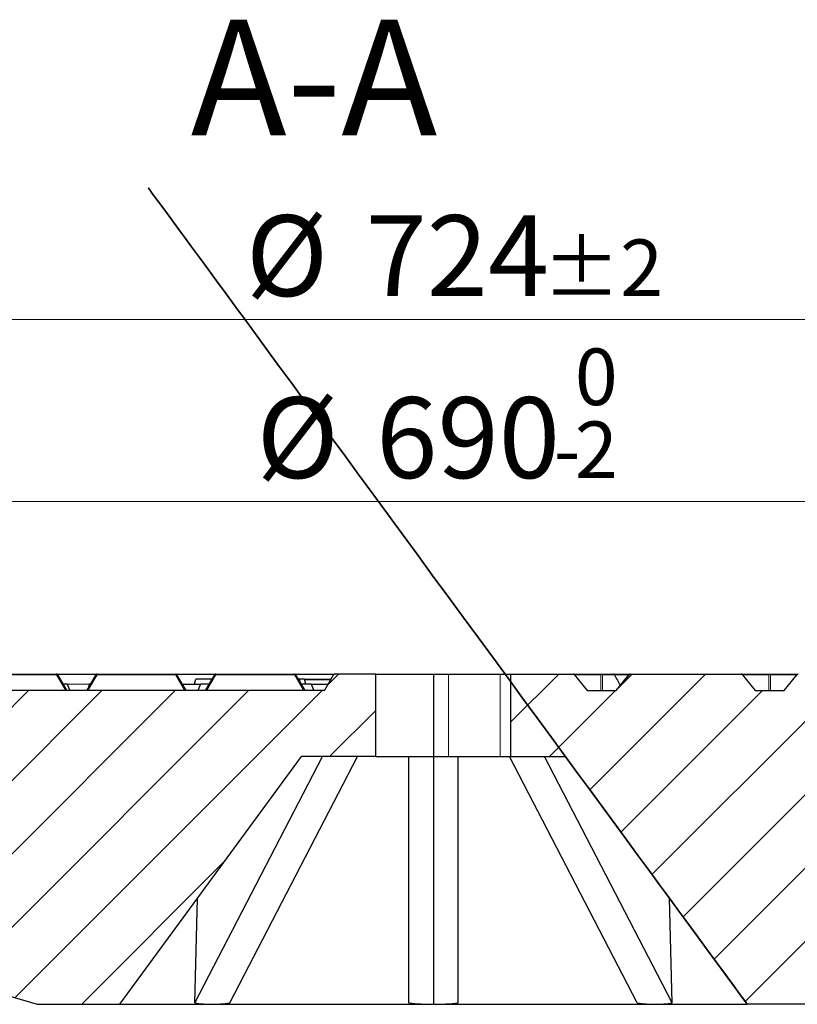
# Model space of a CAD drawing. Units: millimetres. Extents: x -29 to 465, y -27 to 360.
# Drawn here: x 107 to 141, y 72 to 115 of the extents above; entities that cross this region are included whole.
import ezdxf

# ---------------------------------------------------------------- set-up
doc = ezdxf.new("R2010")
doc.units = ezdxf.units.MM
doc.styles.add('SLDTEXTSTYLE0', font='TXT', dxfattribs={"width": 0.605})
doc.dimstyles.new('SLDDIMSTYLE2', dxfattribs={"dimtxt": 3.5, "dimasz": 3.5, "dimexe": 0, "dimexo": 0.0625, "dimgap": 0.875, "dimtad": 1, "dimlfac": 7, "dimrnd": 1e-09, "dimzin": 12, "dimdsep": 46, "dimtxsty": 'SLDTEXTSTYLE0', "dimsah": 1, "dimcen": 0.09, "dimadec": 0, "dimazin": 3, "dimtol": 1, "dimtm": 2, "dimtfac": 1, "dimtdec": 0, "dimtofl": 0, "dimtmove": 0, "dimatfit": 3, "dimfxl": 1, "dimfrac": 2, "dimtolj": 1, "dimarcsym": 0})
doc.dimstyles.new('SLDDIMSTYLE3', dxfattribs={"dimtxt": 3.5, "dimasz": 3.5, "dimexe": 0, "dimexo": 0.0625, "dimgap": 0.875, "dimtad": 1, "dimdec": 0, "dimlfac": 7, "dimrnd": 1e-09, "dimzin": 12, "dimdsep": 46, "dimtxsty": 'SLDTEXTSTYLE0', "dimsah": 1, "dimcen": 0.09, "dimadec": 0, "dimazin": 3, "dimtol": 1, "dimtp": 2, "dimtm": 2, "dimtfac": 1, "dimtdec": 0, "dimtofl": 0, "dimtmove": 0, "dimatfit": 3, "dimfxl": 1, "dimfrac": 2, "dimtolj": 1, "dimarcsym": 0})
pattern_1 = [(45, (0, 0), (-1.5875, 1.5875), [])]

# ---------------------------------------------------------------- blocks, each defined once
blk = doc.blocks.new('_D_4')
at = {"color": 7, "linetype": 'Continuous', "lineweight": 0}
for p, q in [((76.039, 85.679), (76.039, 94.765)), ((174.61, 85.679), (174.61, 94.765)), ((76.039, 93.765), (174.61, 93.765))]:
    blk.add_line(p, q, dxfattribs=at)
at = {"color": 7, "linetype": 'Continuous', "lineweight": 18}
for points in [[(76.039, 93.765), (79.539, 93.227), (79.539, 94.304)], [(174.61, 93.765), (171.11, 94.304), (171.11, 93.227)]]:
    blk.add_solid(points, dxfattribs=at)
at = {"color": 7, "linetype": 'Continuous', "lineweight": 18, "attachment_point": 1, "style": 'SLDTEXTSTYLE0'}
for s, insert, char_height in [('0', (131.44, 100.385), 2.45), ('%%c', (117.674, 98.277), 3.5), ('690', (122.846, 98.277), 3.5), ('2', (131.44, 97.227), 2.45), ('-', (130.522, 97.227), 2.45)]:
    blk.add_mtext(s, dxfattribs=dict(at, insert=insert, char_height=char_height))
blk = doc.blocks.new('_D_5')
at = {"color": 7, "linetype": 'Continuous', "lineweight": 0}
for p, q in [((73.633, 86.393), (73.633, 102.642)), ((177.016, 86.393), (177.016, 102.642)), ((73.633, 101.642), (177.016, 101.642))]:
    blk.add_line(p, q, dxfattribs=at)
at = {"color": 7, "linetype": 'Continuous', "lineweight": 18}
for points in [[(73.633, 101.642), (77.133, 101.103), (77.133, 102.18)], [(177.016, 101.642), (173.516, 102.18), (173.516, 101.103)]]:
    blk.add_solid(points, dxfattribs=at)
at = {"color": 7, "linetype": 'Continuous', "lineweight": 18, "attachment_point": 1, "style": 'SLDTEXTSTYLE0'}
for s, insert, char_height in [('%%c', (117.209, 106.153), 3.5), ('724', (122.381, 106.153), 3.5), ('±2', (130.057, 105.103), 2.45)]:
    blk.add_mtext(s, dxfattribs=dict(at, insert=insert, char_height=char_height))

msp = doc.modelspace()

# ---------------------------------------------------------------- hatches: boundary and pattern name
at = {"linetype": 'Continuous', "lineweight": 18}
h = msp.add_hatch(dxfattribs=at)
h.set_pattern_fill('DIN 201 Grauguss', scale=0.5, style=0, pattern_type=2)
h.set_pattern_definition(pattern_1)
edge = h.paths.add_edge_path(flags=0)
edge.add_line((119.61, 82.7219), (122.8243, 82.7219))
edge.add_line((122.8243, 82.7219), (122.8243, 86.2934))
edge.add_line((122.8243, 86.2934), (121.0554, 86.2934))
edge.add_arc((121.0554, 86.2362), 0.0571, 90, 150)
edge.add_line((121.0059, 86.2648), (120.61, 85.5791))
edge.add_line((120.61, 85.5791), (76.0386, 85.5791))
edge.add_line((76.0386, 85.5791), (76.3017, 83.4362))
edge.add_line((76.3017, 83.4362), (79.1027, 83.4362))
edge.add_line((79.1027, 83.4362), (79.3273, 79.1505))
edge.add_line((79.3273, 79.1505), (81.7529, 79.1505))
edge.add_line((81.7529, 79.1505), (81.7843, 79.7505))
edge.add_line((81.7843, 79.7505), (108.1815, 72.0076))
edge.add_line((108.1815, 72.0076), (111.7529, 72.0076))
edge.add_line((111.7529, 72.0076), (119.61, 82.7219))
h = msp.add_hatch(dxfattribs=at)
h.set_pattern_fill('DIN 201 Grauguss', scale=0.5, style=0, pattern_type=2)
h.set_pattern_definition(pattern_1)
edge = h.paths.add_edge_path(flags=0)
edge.add_arc((131.3614, 86.2362), 0.0571, 39.23152, 89.99553)
edge.add_ellipse((131.3614, 86.2362), major_axis=(0.0808, 0), ratio=0.7071073, start_angle=89.99106, end_angle=90)
edge.add_line((131.3614, 86.2934), (128.675, 86.2934))
edge.add_line((128.675, 86.2934), (128.675, 82.7219))
edge.add_line((128.675, 82.7219), (131.0386, 82.7219))
edge.add_line((131.0386, 82.7219), (138.8957, 72.0076))
edge.add_line((138.8957, 72.0076), (142.4672, 72.0076))
edge.add_line((142.4672, 72.0076), (142.8912, 84.1505))
edge.add_line((142.8912, 84.1505), (143.6636, 84.1505))
edge.add_spline(control_points=[(143.6636, 84.1505), (143.6219, 84.6267), (143.5803, 85.1029), (143.5386, 85.5791)], knot_values=[0.0000002, 0.0000002, 0.0000002, 0.0000002, 0.0100384, 0.0100384, 0.0100384, 0.0100384], weights=[1, 1, 1, 1], degree=3, periodic=0)
edge.add_line((143.5386, 85.5791), (142.9672, 85.5791))
edge.add_spline(control_points=[(142.9672, 85.5791), (142.9463, 85.8172), (142.9255, 86.0553), (142.9047, 86.2934)], knot_values=[0.0000002, 0.0000002, 0.0000002, 0.0000002, 0.0050193, 0.0050193, 0.0050193, 0.0050193], weights=[1, 1, 1, 1], degree=3, periodic=0)
edge.add_line((142.9047, 86.2934), (141.1065, 86.2934))
edge.add_ellipse((141.1065, 86.2362), major_axis=(0.0808, 0), ratio=0.7071063, start_angle=90, end_angle=90.02338)
edge.add_arc((141.1065, 86.2362), 0.0571, 90.01169, 140.76848)
edge.add_spline(control_points=[(141.0622, 86.2724), (140.994, 86.1888), (140.9257, 86.1052), (140.8575, 86.0217), (140.7611, 85.9036), (140.6648, 85.7856), (140.5684, 85.6676), (140.5443, 85.6381), (140.5202, 85.6086), (140.4961, 85.5791)], knot_values=[0.0000003, 0.0000003, 0.0000003, 0.0000003, 0.0022657, 0.0022657, 0.0022657, 0.0054657, 0.0054657, 0.0054657, 0.0062654, 0.0062654, 0.0062654, 0.0062654], weights=[1, 1, 1, 1, 1, 1, 1, 1, 1, 1], degree=3, periodic=0)
edge.add_line((140.4961, 85.5791), (139.2449, 85.5791))
edge.add_spline(control_points=[(139.2449, 85.5791), (139.1766, 85.6626), (139.1084, 85.7462), (139.0402, 85.8298), (138.9438, 85.9478), (138.8474, 86.0658), (138.7511, 86.1839), (138.727, 86.2134), (138.7029, 86.2429), (138.6788, 86.2724)], knot_values=[0.0000003, 0.0000003, 0.0000003, 0.0000003, 0.0022657, 0.0022657, 0.0022657, 0.0054657, 0.0054657, 0.0054657, 0.0062654, 0.0062654, 0.0062654, 0.0062654], weights=[1, 1, 1, 1, 1, 1, 1, 1, 1, 1], degree=3, periodic=0)
edge.add_arc((138.6345, 86.2362), 0.0571, 39.23152, 89.99014)
edge.add_ellipse((138.6345, 86.2362), major_axis=(0.0808, 0), ratio=0.7071073, start_angle=89.98028, end_angle=90)
edge.add_line((138.6345, 86.2934), (133.8334, 86.2934))
edge.add_ellipse((133.8334, 86.2362), major_axis=(0.0808, 0), ratio=0.7071063, start_angle=90, end_angle=90.0126)
edge.add_arc((133.8334, 86.2362), 0.0571, 90.0063, 140.76848)
edge.add_spline(control_points=[(133.7891, 86.2724), (133.7209, 86.1888), (133.6527, 86.1052), (133.5844, 86.0217), (133.488, 85.9036), (133.3917, 85.7856), (133.2953, 85.6676), (133.2712, 85.6381), (133.2471, 85.6086), (133.223, 85.5791)], knot_values=[0.0000003, 0.0000003, 0.0000003, 0.0000003, 0.0022657, 0.0022657, 0.0022657, 0.0054657, 0.0054657, 0.0054657, 0.0062654, 0.0062654, 0.0062654, 0.0062654], weights=[1, 1, 1, 1, 1, 1, 1, 1, 1, 1], degree=3, periodic=0)
edge.add_line((133.223, 85.5791), (131.9718, 85.5791))
edge.add_spline(control_points=[(131.9718, 85.5791), (131.9035, 85.6626), (131.8353, 85.7462), (131.7671, 85.8298), (131.6707, 85.9478), (131.5743, 86.0658), (131.478, 86.1839), (131.4539, 86.2134), (131.4298, 86.2429), (131.4057, 86.2724)], knot_values=[0.0000003, 0.0000003, 0.0000003, 0.0000003, 0.0022657, 0.0022657, 0.0022657, 0.0054657, 0.0054657, 0.0054657, 0.0062654, 0.0062654, 0.0062654, 0.0062654], weights=[1, 1, 1, 1, 1, 1, 1, 1, 1, 1], degree=3, periodic=0)

# ---------------------------------------------------------------- linework, layer by layer
at = {"color": 7, "linetype": 'Continuous', "lineweight": 25}
for p, q in [((105.6268, 86.2934), (109.0218, 86.2934)), ((109.0218, 86.2934), (110.7697, 86.2934)), ((109.0713, 86.2648), (109.4672, 85.5791)), ((110.3243, 85.5791), (110.7202, 86.2648)), ((110.7697, 86.2934), (114.1646, 86.2934)), ((114.1646, 86.2934), (115.9126, 86.2934)), ((114.2141, 86.2648), (114.61, 85.5791)), ((114.9928, 85.8648), (115.0502, 86.0791)), ((115.7558, 86.0791), (115.0502, 86.0791)), ((115.4672, 85.5791), (115.8631, 86.2648)), ((115.9126, 86.2934), (119.3075, 86.2934)), ((119.3075, 86.2934), (121.0554, 86.2934)), ((119.357, 86.2648), (119.7529, 85.5791)), ((119.5355, 86.0791), (119.4642, 86.0791)), ((119.5929, 85.8648), (119.5355, 86.0791)), ((119.7471, 86.0791), (119.5355, 86.0791)), ((119.8045, 85.8648), (119.7471, 86.0791)), ((119.7471, 86.0791), (120.8817, 86.0791)), ((120.61, 85.5791), (121.0059, 86.2648)), ((120.8817, 86.0791), (120.867, 86.0242)), ((120.8987, 86.0791), (120.8817, 86.0791)), ((122.8243, 86.2934), (121.0554, 86.2934)), ((122.8243, 82.7219), (122.8243, 86.2934)), ((122.8243, 86.2934), (125.3243, 86.2934)), ((125.3243, 86.2934), (125.3243, 82.7219)), ((125.3243, 86.2934), (125.9809, 86.2934)), ((125.9809, 86.2934), (128.2032, 86.2934)), ((128.2032, 86.2934), (128.675, 86.2934)), ((128.675, 82.7219), (128.675, 86.2934)), ((128.675, 86.2934), (131.3614, 86.2934)), ((131.3615, 86.2934), (131.3614, 86.2934)), ((131.3614, 86.2934), (132.5974, 86.2934)), ((131.4057, 86.2724), (131.9718, 85.5791)), ((132.5974, 86.2934), (133.113, 86.2934)), ((133.113, 86.2934), (133.8334, 86.2934)), ((133.223, 85.5791), (133.7891, 86.2724)), ((133.7891, 86.2724), (133.4071, 85.8045)), ((133.8334, 86.2934), (133.8334, 86.2934)), ((133.8334, 86.2934), (138.6345, 86.2934)), ((133.8334, 86.2934), (133.8334, 86.2934)), ((138.6346, 86.2934), (138.6345, 86.2934)), ((138.6345, 86.2934), (138.6345, 86.2934)), ((138.6345, 86.2934), (139.8705, 86.2934)), ((138.6788, 86.2724), (139.2449, 85.5791)), ((139.8705, 86.2934), (141.1065, 86.2934)), ((140.4961, 85.5791), (141.0622, 86.2724)), ((109.4856, 85.8648), (109.3022, 85.8648)), ((109.4856, 85.8648), (109.599, 85.5791)), ((110.4338, 85.8648), (110.3858, 85.6856)), ((110.4893, 85.8648), (110.4338, 85.8648)), ((114.4451, 85.8648), (115.251, 85.8648)), ((115.251, 85.8648), (115.1375, 85.5791)), ((115.6321, 85.8648), (115.251, 85.8648)), ((120.035, 85.8648), (119.5879, 85.8648)), ((120.035, 85.8648), (120.1485, 85.5791)), ((120.035, 85.8648), (120.775, 85.8648)), ((120.61, 85.5791), (76.0386, 85.5791)), ((131.9718, 85.5791), (133.223, 85.5791)), ((139.2449, 85.5791), (140.4961, 85.5791)), ((111.7529, 72.0076), (119.61, 82.7219)), ((115.0017, 72.0683), (120.5261, 82.7219)), ((116.5169, 72.0683), (122.0413, 82.7219)), ((122.8243, 82.7219), (119.61, 82.7219)), ((122.8243, 82.7219), (125.3243, 82.7219)), ((124.2529, 72.0683), (124.2529, 82.7219)), ((125.3243, 82.7219), (125.9809, 82.7219)), ((125.3243, 82.7219), (125.3243, 72.0076)), ((125.9809, 82.7219), (128.2032, 82.7219)), ((126.3957, 72.0683), (126.3957, 82.7219)), ((128.2032, 82.7219), (128.675, 82.7219)), ((134.1317, 72.0683), (128.6073, 82.7219)), ((128.675, 82.7219), (131.0386, 82.7219)), ((135.6469, 72.0683), (130.1225, 82.7219)), ((138.8957, 72.0076), (131.0386, 82.7219)), ((138.8513, 72.0683), (131.0386, 82.7219)), ((131.0386, 82.7219), (131.0386, 82.7219)), ((81.7843, 79.7505), (108.1815, 72.0076)), ((115.0017, 72.0683), (115.1137, 76.5906)), ((135.6469, 72.0683), (135.5349, 76.5906)), ((108.1815, 72.0076), (111.7529, 72.0076)), ((111.7529, 72.0076), (115.7279, 72.0076)), ((115.7279, 72.0076), (125.3243, 72.0076)), ((125.3243, 72.0076), (134.9208, 72.0076)), ((134.9208, 72.0076), (138.8957, 72.0076)), ((142.4672, 72.0076), (138.8957, 72.0076))]:
    msp.add_line(p, q, dxfattribs=at)
at = {"color": 8, "linetype": 'Continuous', "lineweight": 18}
for p, q in [((109.0218, 86.2648), (105.6268, 86.2648)), ((109.0218, 86.2934), (109.0218, 86.2648)), ((109.4177, 85.5791), (109.0218, 86.2648)), ((110.7697, 86.2648), (110.3738, 85.5791)), ((110.7697, 86.2934), (110.7697, 86.2648)), ((114.1646, 86.2648), (110.7697, 86.2648)), ((114.1646, 86.2934), (114.1646, 86.2648)), ((114.5605, 85.5791), (114.1646, 86.2648)), ((115.9126, 86.2648), (115.5167, 85.5791)), ((115.9126, 86.2934), (115.9126, 86.2648)), ((119.3075, 86.2648), (115.9126, 86.2648)), ((119.3075, 86.2934), (119.3075, 86.2648)), ((119.7034, 85.5791), (119.3075, 86.2648)), ((125.9809, 82.7219), (125.9809, 86.2934)), ((128.2032, 82.7219), (128.2032, 86.2934)), ((131.3614, 86.2934), (131.3615, 86.2934)), ((132.5624, 86.2648), (131.4119, 86.2648)), ((132.5624, 85.5791), (132.5624, 86.2648)), ((132.6324, 86.2648), (132.6324, 85.5791)), ((133.1543, 86.2648), (132.6324, 86.2648)), ((133.7829, 86.2648), (133.1543, 86.2648)), ((133.8334, 86.2934), (133.8334, 86.2934)), ((138.6345, 86.2934), (138.6346, 86.2934)), ((139.8355, 86.2648), (138.685, 86.2648)), ((139.8355, 85.5791), (139.8355, 86.2648)), ((139.9055, 86.2648), (139.9055, 85.5791)), ((141.056, 86.2648), (139.9055, 86.2648)), ((110.4338, 85.8648), (109.4856, 85.8648)), ((120.8741, 86.0505), (119.7548, 86.0505))]:
    msp.add_line(p, q, dxfattribs=at)
at = {"color": 8, "linetype": 'Continuous', "lineweight": 18, "flags": 128}
for points in [[(109.0713, 86.2648), (109.0685, 86.268), (109.0645, 86.2704), (109.0593, 86.2719), (109.0531, 86.2724), (109.046, 86.2719), (109.0383, 86.2704), (109.0302, 86.268), (109.0218, 86.2648)], [(110.7697, 86.2648), (110.7613, 86.268), (110.7532, 86.2704), (110.7454, 86.2719), (110.7384, 86.2724), (110.7322, 86.2719), (110.727, 86.2704), (110.723, 86.268), (110.7202, 86.2648)], [(114.2141, 86.2648), (114.2114, 86.268), (114.2073, 86.2704), (114.2021, 86.2719), (114.1959, 86.2724), (114.1889, 86.2719), (114.1812, 86.2704), (114.173, 86.268), (114.1646, 86.2648)], [(115.9126, 86.2648), (115.9042, 86.268), (115.896, 86.2704), (115.8883, 86.2719), (115.8813, 86.2724), (115.8751, 86.2719), (115.8699, 86.2704), (115.8658, 86.268), (115.8631, 86.2648)], [(119.357, 86.2648), (119.3542, 86.268), (119.3502, 86.2704), (119.345, 86.2719), (119.3388, 86.2724), (119.3317, 86.2719), (119.324, 86.2704), (119.3159, 86.268), (119.3075, 86.2648)]]:
    msp.add_lwpolyline(points, dxfattribs=at)
at = {"color": 7, "linetype": 'Continuous', "lineweight": 25, "flags": 128}
msp.add_lwpolyline([(138.8957, 72.0076), (138.8908, 72.0144), (138.876, 72.0346), (138.8513, 72.0683)], dxfattribs=at)
at = {"color": 7, "linetype": 'Continuous', "lineweight": 25}
for centre, start, end in [((109.0218, 86.2362), 30, 90), ((110.7697, 86.2362), 90, 150), ((114.1646, 86.2362), 30, 90), ((115.9126, 86.2362), 90, 150), ((119.3075, 86.2362), 30, 90), ((121.0554, 86.2362), 90, 150), ((131.3614, 86.2362), 39.23152, 89.99553), ((133.8334, 86.2362), 90.0063, 140.76848), ((138.6345, 86.2362), 39.23152, 89.99014)]:
    msp.add_arc(centre, 0.0571, start, end, dxfattribs=at)
at = {"color": 8, "linetype": 'Continuous', "lineweight": 18}
for centre, radius, start, end in [((132.6012, 86.253), 0.0406, 95.39272, 163.07036), ((132.5974, 86.1887), 0.0838, 65.31525, 114.68475), ((132.5936, 86.253), 0.0406, 16.92969, 84.60731), ((139.8743, 86.253), 0.0406, 95.39272, 163.07036), ((139.8705, 86.1887), 0.0838, 65.31525, 114.68475), ((139.8667, 86.253), 0.0406, 16.92969, 84.60731)]:
    msp.add_arc(centre, radius, start, end, dxfattribs=at)
at = {"color": 7, "linetype": 'Continuous', "lineweight": 25}
msp.add_ellipse((125.9412, 89.6729), major_axis=(-12.957, 17.6686), ratio=0.0000004, dxfattribs=at)
for centre, major_axis, ratio, start_param, end_param in [((134.5165, 87.6876), (-2.344, 4.9578), 0.3382477, 1.6995491, 1.7966908), ((124.8881, 89.6729), (11.115, 17.132), 0.3875691, 3.3050389, 3.3879345), ((124.8881, 89.6729), (11.115, 17.132), 0.3875691, 3.3879345, 3.4708301), ((125.3243, 89.6729), (0, 17.6653), 0.7325014, 3.058697, 3.1415927), ((125.3243, 89.6729), (0, 17.6653), 0.7325014, 3.1415943, 3.2244891), ((125.7605, 89.6729), (-11.115, 17.132), 0.3875695, 2.812355, 2.8952506), ((125.7605, 89.6729), (-11.115, 17.132), 0.3875695, 2.8952506, 2.9781462)]:
    msp.add_ellipse(centre, major_axis=major_axis, ratio=ratio, start_param=start_param, end_param=end_param, dxfattribs=at)
msp.add_open_spline([(133.1543, 86.2648), (133.1509, 86.2701), (133.1442, 86.2806), (133.1293, 86.2911), (133.1186, 86.2926), (133.113, 86.2934)], degree=3, knots=[0, 0, 0, 0, 0.3257079, 0.6519323, 1, 1, 1, 1], dxfattribs=at)

# ---------------------------------------------------------------- texts
at = {"color": 7, "linetype": 'Continuous', "lineweight": 0, "insert": (120.1559, 114.6142), "char_height": 5, "attachment_point": 2, "style": 'SLDTEXTSTYLE0'}
msp.add_mtext('A-A', dxfattribs=at)

# ---------------------------------------------------------------- dimensions: what is measured, and where the dimension line sits
at = {"color": 7, "linetype": 'Continuous', "lineweight": 18}
for base, p1, p2, dimstyle, picture, middle in [((177.0157, 101.6416), (73.6329, 86.2934), (177.0157, 86.2934), 'SLDDIMSTYLE3', '_D_5', (125.3243, 101.6416)), ((174.61, 93.7654), (76.0386, 85.5791), (174.61, 85.5791), 'SLDDIMSTYLE2', '_D_4', (125.3243, 93.7654))]:
    dim = msp.add_linear_dim(base=base, p1=p1, p2=p2, text='%%c<>', dimstyle=dimstyle, dxfattribs=at)
    dim.commit()
    dim.dimension.update_dxf_attribs({"geometry": picture, "text_midpoint": middle, "dimtype": 160})

doc.saveas('drawing.dxf')
